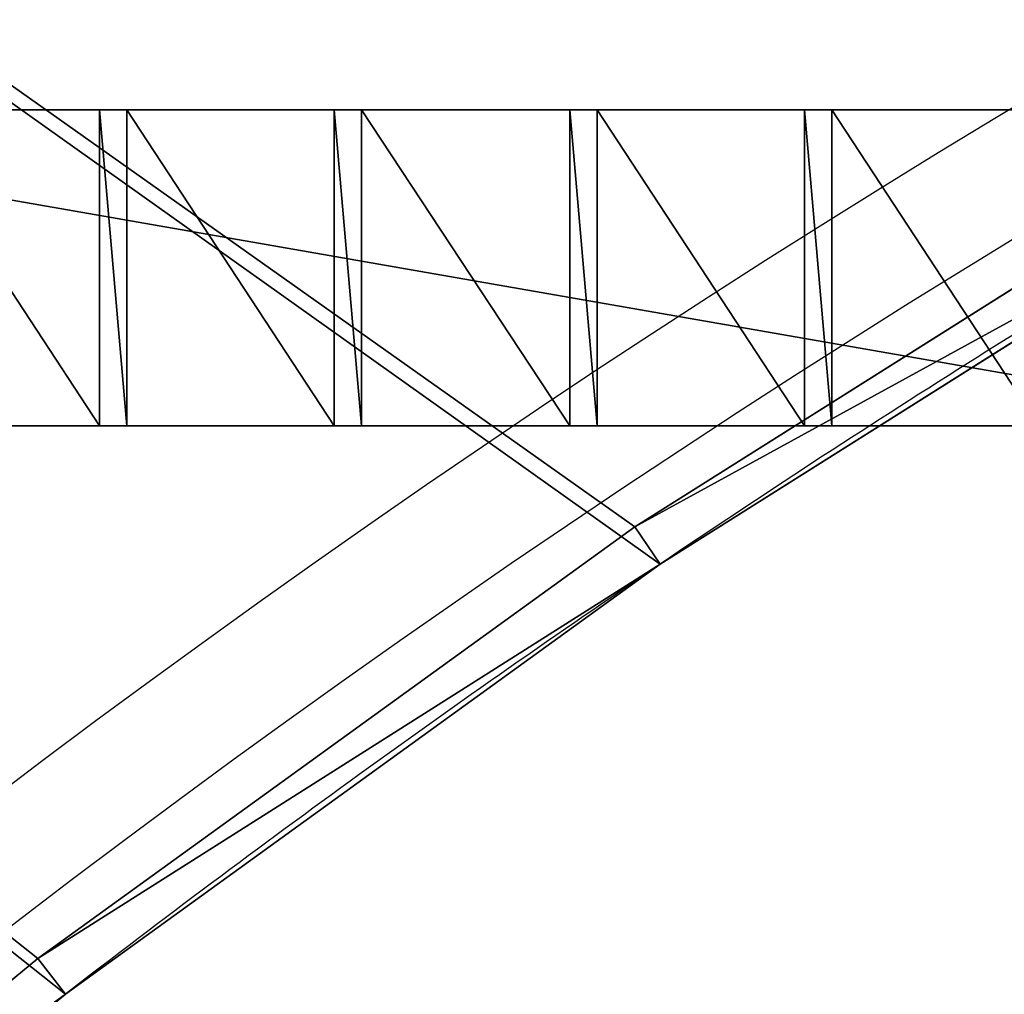
# Model space of a CAD drawing. Units: centimetres. Extents: x -248 to 252, y -250 to 250.
# Drawn here: x -28 to -24, y 39 to 44 of the extents above; entities that cross this region are included whole.
import ezdxf

# ---------------------------------------------------------------- set-up
doc = ezdxf.new("R2010")
doc.units = ezdxf.units.CM
doc.header["$LTSCALE"] = 2.54
doc.layers.get('0').update_dxf_attribs({"true_color": 0xff5454})
doc.layers.add('VP-EQ', color=7, linetype='Continuous', true_color=0x8a3492, plot=False)

# ---------------------------------------------------------------- blocks, each defined once
blk = doc.blocks.new('Grupuj_148')
at = {"color": 0}
for p, q in [((39.4955, 30.282, 0.8), (37.417, 32.8009, 0.8)), ((39.4955, 30.282, 0.8), (37.417, 32.8009, 0.8)), ((37.2668, 32.6687, 0.6), (39.3372, 30.1596, 0.6)), ((37.2668, 32.6687, 0.6), (39.3372, 30.1596, 0.6)), ((39.4955, 30.282, 0.8), (39.3372, 30.1596, 0.6)), ((39.4955, 30.282, 0.8), (39.3372, 30.1596, 0.6)), ((41.4097, 27.636, 0.8), (39.4955, 30.282, 0.8)), ((41.4097, 27.636, 0.8), (39.4955, 30.282, 0.8)), ((39.3372, 30.1596, -0.8), (39.3372, 30.1596, 0.5)), ((39.3372, 30.1596, -0.8), (39.3372, 30.1596, 0.5)), ((39.3372, 30.1596, 0.6), (41.2439, 27.524, 0.6)), ((39.3372, 30.1596, 0.5), (39.3372, 30.1596, 0.6)), ((39.3372, 30.1596, 0.5), (39.3372, 30.1596, 0.6)), ((39.3372, 30.1596, 0.6), (41.2439, 27.524, 0.6)), ((41.2439, 27.524, 0.6), (41.4097, 27.636, 0.8)), ((41.2439, 27.524, 0.6), (41.4097, 27.636, 0.8)), ((43.1516, 24.8737, 0.8), (41.4097, 27.636, 0.8)), ((43.1516, 24.8737, 0.8), (41.4097, 27.636, 0.8)), ((41.2439, 27.524, -0.8), (41.2439, 27.524, 0.5)), ((41.2439, 27.524, -0.8), (41.2439, 27.524, 0.5)), ((41.2439, 27.524, 0.5), (41.2439, 27.524, 0.6)), ((41.2439, 27.524, 0.6), (42.979, 24.7724, 0.6)), ((41.2439, 27.524, 0.5), (41.2439, 27.524, 0.6)), ((41.2439, 27.524, 0.6), (42.979, 24.7724, 0.6))]:
    blk.add_line(p, q, dxfattribs=at)
for centre, start, end in [((-1.1022, -1.1022, -0.8), 34.0589, 37.70593), ((-1.1022, -1.1022, 0.5), 34.0589, 37.70593), ((-1.1022, -1.1022, -0.8), 34.0589, 37.70593), ((-1.1022, -1.1022, 0.5), 34.0589, 37.70593), ((-1.1022, -1.1022, 0.5), 34.0589, 37.70593), ((-1.1022, -1.1022, -0.8), 30.41186, 34.0589), ((-1.1022, -1.1022, 0.5), 30.41186, 34.0589), ((-1.1022, -1.1022, -0.8), 30.41186, 34.0589), ((-1.1022, -1.1022, 0.5), 30.41186, 34.0589), ((-1.1022, -1.1022, 0.5), 30.41186, 34.0589)]:
    blk.add_arc(centre, 51.1141, start, end, dxfattribs=at)
mesh = blk.add_polyface(dxfattribs=at)
corners = [(75, 75, -0.8), (0, 50, -0.8), (0, 75, -0.8), (3.2484, 49.8264, -0.8), (6.4791, 49.4465, -0.8), (9.6792, 48.8619, -0.8), (10.8365, 48.5734, -0.8), (12.8355, 48.0749, -0.8), (15.5938, 47.1974, -0.8), (21.069, 44.9295, -0.8), (21.916, 44.5356, -0.8), (24.7724, 42.979, -0.8), (27.524, 41.2439, -0.8), (30.1596, 39.3372, -0.8), (32.6687, 37.2668, -0.8), (35.0409, 35.0409, -0.8), (37.2668, 32.6687, -0.8), (39.3372, 30.1596, -0.8), (41.2439, 27.524, -0.8), (42.979, 24.7724, -0.8), (44.5356, 21.916, -0.8), (44.9295, 21.069, -0.8), (47.1974, 15.5938, -0.8), (48.0749, 12.8355, -0.8), (48.5734, 10.8365, -0.8), (48.8619, 9.6792, -0.8), (49.4465, 6.4791, -0.8), (49.8264, 3.2484, -0.8), (50, 0, -0.8), (75, 0, -0.8)]
mesh.append_faces([[corners[k] for k in face] for face in [(0, 1, 2), (28, 0, 29)]], dxfattribs={"vtx0": -1, "color": 0})
mesh.append_faces([[corners[k] for k in face] for face in [(1, 0, 3), (3, 0, 4), (4, 0, 5), (5, 0, 6), (6, 0, 7), (7, 0, 8), (8, 0, 9), (9, 0, 10), (10, 0, 11), (11, 0, 12), (12, 0, 13), (13, 0, 14), (14, 0, 15), (15, 0, 16), (16, 0, 17), (17, 0, 18), (18, 0, 19), (19, 0, 20), (20, 0, 21), (21, 0, 22), (22, 0, 23), (23, 0, 24), (24, 0, 25), (25, 0, 26), (26, 0, 27), (27, 0, 28)]], dxfattribs={"vtx0": -1, "vtx1": -1, "color": 0})
mesh = blk.add_polyface(dxfattribs=at)
corners = [(3.2484, 49.8264, 0.5), (0, 75, 0.5), (0, 50, 0.5), (75, 75, 0.5), (6.4791, 49.4465, 0.5), (9.6792, 48.8619, 0.5), (10.8365, 48.5734, 0.5), (12.8355, 48.0749, 0.5), (15.5938, 47.1974, 0.5), (21.069, 44.9295, 0.5), (21.916, 44.5356, 0.5), (24.7724, 42.979, 0.5), (27.524, 41.2439, 0.5), (30.1596, 39.3372, 0.5), (32.6687, 37.2668, 0.5), (35.0409, 35.0409, 0.5), (37.2668, 32.6687, 0.5), (39.3372, 30.1596, 0.5), (41.2439, 27.524, 0.5), (42.979, 24.7724, 0.5), (44.5356, 21.916, 0.5), (44.9295, 21.069, 0.5), (47.1974, 15.5938, 0.5), (48.0749, 12.8355, 0.5), (48.5734, 10.8365, 0.5), (48.8619, 9.6792, 0.5), (49.4465, 6.4791, 0.5), (49.8264, 3.2484, 0.5), (50, 0, 0.5), (75, 0, 0.5)]
mesh.append_faces([[corners[k] for k in face] for face in [(0, 1, 2), (3, 28, 29)]], dxfattribs={"vtx0": -1, "color": 0})
mesh.append_faces([[corners[k] for k in face] for face in [(1, 0, 3)]], dxfattribs={"vtx0": -1, "vtx1": -1, "color": 0})
mesh.append_faces([[corners[k] for k in face] for face in [(3, 0, 4), (3, 4, 5), (3, 5, 6), (3, 6, 7), (3, 7, 8), (3, 8, 9), (3, 9, 10), (3, 10, 11), (3, 11, 12), (3, 12, 13), (3, 13, 14), (3, 14, 15), (3, 15, 16), (3, 16, 17), (3, 17, 18), (3, 18, 19), (3, 19, 20), (3, 20, 21), (3, 21, 22), (3, 22, 23), (3, 23, 24), (3, 24, 25), (3, 25, 26), (3, 26, 27), (3, 27, 28)]], dxfattribs={"vtx0": -1, "vtx2": -1, "color": 0})
mesh = blk.add_polyface(dxfattribs=at)
corners = [(3.2654, 50.0258, 0.8), (0.2, 74.8, 0.8), (0.2, 50.1896, 0.8), (74.8, 74.8, 0.8), (6.5088, 49.6444, 0.8), (9.7214, 49.0575, 0.8), (12.8901, 48.2674, 0.8), (15.6625, 47.3855, 0.8), (21.1495, 45.1127, 0.8), (22.0061, 44.7143, 0.8), (24.8737, 43.1516, 0.8), (27.636, 41.4097, 0.8), (30.282, 39.4955, 0.8), (32.8009, 37.417, 0.8), (35.1824, 35.1824, 0.8), (37.417, 32.8009, 0.8), (39.4955, 30.282, 0.8), (41.4097, 27.636, 0.8), (43.1516, 24.8737, 0.8), (44.7143, 22.0061, 0.8), (45.1127, 21.1495, 0.8), (47.3855, 15.6625, 0.8), (48.2674, 12.8901, 0.8), (49.0575, 9.7214, 0.8), (49.6444, 6.5088, 0.8), (50.0258, 3.2654, 0.8), (50.1896, 0.2, 0.8), (74.8, 0.2, 0.8)]
mesh.append_faces([[corners[k] for k in face] for face in [(0, 1, 2), (3, 26, 27)]], dxfattribs={"vtx0": -1, "color": 0})
mesh.append_faces([[corners[k] for k in face] for face in [(1, 0, 3)]], dxfattribs={"vtx0": -1, "vtx1": -1, "color": 0})
mesh.append_faces([[corners[k] for k in face] for face in [(3, 0, 4), (3, 4, 5), (3, 5, 6), (3, 6, 7), (3, 7, 8), (3, 8, 9), (3, 9, 10), (3, 10, 11), (3, 11, 12), (3, 12, 13), (3, 13, 14), (3, 14, 15), (3, 15, 16), (3, 16, 17), (3, 17, 18), (3, 18, 19), (3, 19, 20), (3, 20, 21), (3, 21, 22), (3, 22, 23), (3, 23, 24), (3, 24, 25), (3, 25, 26)]], dxfattribs={"vtx0": -1, "vtx2": -1, "color": 0})
mesh = blk.add_polyface(dxfattribs=at)
corners = [(39.3372, 30.1596, 0.6), (37.417, 32.8009, 0.8), (37.2668, 32.6687, 0.6), (39.4955, 30.282, 0.8)]
mesh.append_faces([[corners[k] for k in face] for face in [(0, 1, 2), (1, 0, 3)]], dxfattribs={"vtx0": -1, "color": 0})
mesh = blk.add_polyface(dxfattribs=at)
corners = [(37.2668, 32.6687, 0.5), (39.3372, 30.1596, -0.8), (39.3372, 30.1596, 0.5), (37.2668, 32.6687, -0.8)]
mesh.append_faces([[corners[k] for k in face] for face in [(0, 1, 2), (1, 0, 3)]], dxfattribs={"vtx0": -1, "color": 0})
mesh = blk.add_polyface(dxfattribs=at)
corners = [(37.2668, 32.6687, 0.6), (39.3372, 30.1596, 0.5), (39.3372, 30.1596, 0.6), (37.2668, 32.6687, 0.5)]
mesh.append_faces([[corners[k] for k in face] for face in [(0, 1, 2), (1, 0, 3)]], dxfattribs={"vtx0": -1, "color": 0})
mesh = blk.add_polyface(dxfattribs=at)
corners = [(41.2439, 27.524, 0.6), (39.4955, 30.282, 0.8), (39.3372, 30.1596, 0.6), (41.4097, 27.636, 0.8)]
mesh.append_faces([[corners[k] for k in face] for face in [(0, 1, 2), (1, 0, 3)]], dxfattribs={"vtx0": -1, "color": 0})
mesh = blk.add_polyface(dxfattribs=at)
corners = [(39.3372, 30.1596, 0.5), (41.2439, 27.524, -0.8), (41.2439, 27.524, 0.5), (39.3372, 30.1596, -0.8)]
mesh.append_faces([[corners[k] for k in face] for face in [(0, 1, 2), (1, 0, 3)]], dxfattribs={"vtx0": -1, "color": 0})
mesh = blk.add_polyface(dxfattribs=at)
corners = [(39.3372, 30.1596, 0.6), (41.2439, 27.524, 0.5), (41.2439, 27.524, 0.6), (39.3372, 30.1596, 0.5)]
mesh.append_faces([[corners[k] for k in face] for face in [(0, 1, 2), (1, 0, 3)]], dxfattribs={"vtx0": -1, "color": 0})
mesh = blk.add_polyface(dxfattribs=at)
corners = [(42.979, 24.7724, 0.6), (41.4097, 27.636, 0.8), (41.2439, 27.524, 0.6), (43.1516, 24.8737, 0.8)]
mesh.append_faces([[corners[k] for k in face] for face in [(0, 1, 2), (1, 0, 3)]], dxfattribs={"vtx0": -1, "color": 0})
mesh = blk.add_polyface(dxfattribs=at)
corners = [(41.2439, 27.524, 0.5), (42.979, 24.7724, -0.8), (42.979, 24.7724, 0.5), (41.2439, 27.524, -0.8)]
mesh.append_faces([[corners[k] for k in face] for face in [(0, 1, 2), (1, 0, 3)]], dxfattribs={"vtx0": -1, "color": 0})
mesh = blk.add_polyface(dxfattribs=at)
corners = [(41.2439, 27.524, 0.6), (42.979, 24.7724, 0.5), (42.979, 24.7724, 0.6), (41.2439, 27.524, 0.5)]
mesh.append_faces([[corners[k] for k in face] for face in [(0, 1, 2), (1, 0, 3)]], dxfattribs={"vtx0": -1, "color": 0})
blk = doc.blocks.new('Komponent_45')
at = {"color": 0}
blk.add_blockref('Grupuj_148', (0, 0), dxfattribs=at)
blk = doc.blocks.new('Grupuj_1')
at = {"color": 250, "true_color": 0x2a2a2a, "rotation": 112.9999999999956}
blk.add_blockref('Komponent_45', (73.1904, 74.8597, 6.2598), dxfattribs=at)
blk = doc.blocks.new('Grupuj_11')
at = {"color": 0}
for p, q in [((0, 1.4, 0.1384), (8.0261, 1.4, 0.1384)), ((0, 1.4, 0.1384), (8.0261, 1.4, 0.1384)), ((1.7651, 1.4, 2.0215), (2.6839, 1.4, 2.0215)), ((1.7651, 1.4, 2.0215), (2.6839, 1.4, 2.0215)), ((2.6839, 0, 2.0215), (2.6839, 1.4, 2.0215)), ((2.6839, 1.4, 2.1598), (2.8051, 1.4, 2.1598)), ((2.6839, 0, 2.1598), (2.6839, 1.4, 2.1598)), ((2.6839, 0, 2.1598), (2.6839, 1.4, 2.1598)), ((2.6839, 1.4, 2.0215), (2.6839, 1.4, 2.1598)), ((2.6839, 0, 2.0215), (2.6839, 1.4, 2.0215)), ((2.6839, 1.4, 2.0215), (2.6839, 1.4, 2.1598)), ((2.6839, 1.4, 2.1598), (2.8051, 1.4, 2.1598)), ((2.8051, 0, 2.1598), (2.8051, 1.4, 2.1598)), ((2.8051, 0, 2.0215), (2.8051, 1.4, 2.0215)), ((2.8051, 1.4, 2.1598), (2.8051, 1.4, 2.0215)), ((2.8051, 0, 2.1598), (2.8051, 1.4, 2.1598)), ((2.8051, 0, 2.0215), (2.8051, 1.4, 2.0215)), ((2.8051, 1.4, 2.0215), (3.7239, 1.4, 2.0215)), ((2.8051, 1.4, 2.1598), (2.8051, 1.4, 2.0215)), ((2.8051, 1.4, 2.0215), (3.7239, 1.4, 2.0215)), ((3.7239, 0, 2.0215), (3.7239, 1.4, 2.0215)), ((3.7239, 1.4, 2.1598), (3.8451, 1.4, 2.1598)), ((3.7239, 0, 2.1598), (3.7239, 1.4, 2.1598)), ((3.7239, 0, 2.1598), (3.7239, 1.4, 2.1598)), ((3.7239, 1.4, 2.0215), (3.7239, 1.4, 2.1598)), ((3.7239, 0, 2.0215), (3.7239, 1.4, 2.0215)), ((3.7239, 1.4, 2.0215), (3.7239, 1.4, 2.1598)), ((3.7239, 1.4, 2.1598), (3.8451, 1.4, 2.1598)), ((3.8451, 0, 2.0215), (3.8451, 1.4, 2.0215)), ((3.8451, 1.4, 2.0215), (3.8451, 1.4, 2.1598)), ((3.8451, 0, 2.1598), (3.8451, 1.4, 2.1598)), ((3.8451, 0, 2.1598), (3.8451, 1.4, 2.1598)), ((4.7671, 1.4, 2.0215), (3.8451, 1.4, 2.0215)), ((3.8451, 0, 2.0215), (3.8451, 1.4, 2.0215)), ((3.8451, 1.4, 2.0215), (3.8451, 1.4, 2.1598)), ((4.7671, 1.4, 2.0215), (3.8451, 1.4, 2.0215)), ((4.7671, 1.4, 2.1598), (4.8883, 1.4, 2.1598)), ((4.7671, 0, 2.1598), (4.7671, 1.4, 2.1598)), ((4.7671, 0, 2.1598), (4.7671, 1.4, 2.1598)), ((4.7671, 1.4, 2.1598), (4.7671, 1.4, 2.0215)), ((4.7671, 0, 2.0215), (4.7671, 1.4, 2.0215)), ((4.7671, 0, 2.0215), (4.7671, 1.4, 2.0215)), ((4.7671, 1.4, 2.1598), (4.7671, 1.4, 2.0215)), ((4.7671, 1.4, 2.1598), (4.8883, 1.4, 2.1598)), ((4.8883, 0, 2.1598), (4.8883, 1.4, 2.1598)), ((4.8883, 0, 2.0215), (4.8883, 1.4, 2.0215)), ((4.8883, 1.4, 2.0215), (4.8883, 1.4, 2.1598)), ((4.8883, 0, 2.1598), (4.8883, 1.4, 2.1598)), ((4.8883, 0, 2.0215), (4.8883, 1.4, 2.0215)), ((5.8071, 1.4, 2.0215), (4.8883, 1.4, 2.0215)), ((4.8883, 1.4, 2.0215), (4.8883, 1.4, 2.1598)), ((5.8071, 1.4, 2.0215), (4.8883, 1.4, 2.0215)), ((5.8071, 1.4, 2.1598), (5.9283, 1.4, 2.1598)), ((5.8071, 0, 2.1598), (5.8071, 1.4, 2.1598)), ((5.8071, 0, 2.1598), (5.8071, 1.4, 2.1598)), ((5.8071, 1.4, 2.1598), (5.8071, 1.4, 2.0215)), ((5.8071, 0, 2.0215), (5.8071, 1.4, 2.0215)), ((5.8071, 0, 2.0215), (5.8071, 1.4, 2.0215)), ((5.8071, 1.4, 2.1598), (5.8071, 1.4, 2.0215)), ((5.8071, 1.4, 2.1598), (5.9283, 1.4, 2.1598)), ((5.9283, 0, 2.1598), (5.9283, 1.4, 2.1598)), ((5.9283, 0, 2.0215), (5.9283, 1.4, 2.0215)), ((5.9283, 1.4, 2.0215), (5.9283, 1.4, 2.1598)), ((5.9283, 0, 2.1598), (5.9283, 1.4, 2.1598)), ((6.8471, 1.4, 2.0215), (5.9283, 1.4, 2.0215)), ((5.9283, 0, 2.0215), (5.9283, 1.4, 2.0215)), ((5.9283, 1.4, 2.0215), (5.9283, 1.4, 2.1598)), ((6.8471, 1.4, 2.0215), (5.9283, 1.4, 2.0215)), ((8.0261, 0, 0.1384), (0, 0, 0.1384)), ((8.0261, 0, 0.1384), (0, 0, 0.1384)), ((1.7651, 0, 2.0215), (2.6839, 0, 2.0215)), ((1.7651, 0, 2.0215), (2.6839, 0, 2.0215)), ((2.6839, 0, 2.1598), (2.8051, 0, 2.1598)), ((2.6839, 0, 2.0215), (2.6839, 0, 2.1598)), ((2.6839, 0, 2.1598), (2.8051, 0, 2.1598)), ((2.6839, 0, 2.0215), (2.6839, 0, 2.1598)), ((2.8051, 0, 2.1598), (2.8051, 0, 2.0215)), ((2.8051, 0, 2.0215), (3.7239, 0, 2.0215)), ((2.8051, 0, 2.0215), (3.7239, 0, 2.0215)), ((2.8051, 0, 2.1598), (2.8051, 0, 2.0215)), ((3.7239, 0, 2.1598), (3.8451, 0, 2.1598)), ((3.7239, 0, 2.0215), (3.7239, 0, 2.1598)), ((3.7239, 0, 2.1598), (3.8451, 0, 2.1598)), ((3.7239, 0, 2.0215), (3.7239, 0, 2.1598)), ((3.8451, 0, 2.0215), (3.8451, 0, 2.1598)), ((4.7671, 0, 2.0215), (3.8451, 0, 2.0215)), ((4.7671, 0, 2.0215), (3.8451, 0, 2.0215)), ((3.8451, 0, 2.0215), (3.8451, 0, 2.1598)), ((4.7671, 0, 2.1598), (4.8883, 0, 2.1598)), ((4.7671, 0, 2.1598), (4.7671, 0, 2.0215)), ((4.7671, 0, 2.1598), (4.8883, 0, 2.1598)), ((4.7671, 0, 2.1598), (4.7671, 0, 2.0215)), ((4.8883, 0, 2.0215), (4.8883, 0, 2.1598)), ((5.8071, 0, 2.0215), (4.8883, 0, 2.0215)), ((5.8071, 0, 2.0215), (4.8883, 0, 2.0215)), ((4.8883, 0, 2.0215), (4.8883, 0, 2.1598)), ((5.8071, 0, 2.1598), (5.9283, 0, 2.1598)), ((5.8071, 0, 2.1598), (5.8071, 0, 2.0215)), ((5.8071, 0, 2.1598), (5.9283, 0, 2.1598)), ((5.8071, 0, 2.1598), (5.8071, 0, 2.0215)), ((5.9283, 0, 2.0215), (5.9283, 0, 2.1598)), ((6.8471, 0, 2.0215), (5.9283, 0, 2.0215)), ((6.8471, 0, 2.0215), (5.9283, 0, 2.0215)), ((5.9283, 0, 2.0215), (5.9283, 0, 2.1598))]:
    blk.add_line(p, q, dxfattribs=at)
mesh = blk.add_polyface(dxfattribs=at)
corners = [(0, 1.4, 0.1384), (8.0261, 0, 0.1384), (0, 0, 0.1384), (8.0261, 1.4, 0.1384)]
mesh.append_faces([[corners[k] for k in face] for face in [(0, 1, 2), (1, 0, 3)]], dxfattribs={"vtx0": -1, "color": 0})
mesh = blk.add_polyface(dxfattribs=at)
corners = [(0.6039, 1.4, 2.1598), (0.7251, 1.4, 2.0215), (0.6039, 1.4, 2.0215), (0.7251, 1.4, 2.1598), (1.6439, 1.4, 2.1598), (1.7651, 1.4, 2.0215), (1.6439, 1.4, 2.0215), (1.7651, 1.4, 2.1598), (2.6839, 1.4, 2.1598), (2.8051, 1.4, 2.0215), (2.6839, 1.4, 2.0215), (2.8051, 1.4, 2.1598), (3.7239, 1.4, 2.1598), (3.8451, 1.4, 2.0215), (3.7239, 1.4, 2.0215), (3.8451, 1.4, 2.1598), (4.7671, 1.4, 2.1598), (4.8883, 1.4, 2.0215), (4.7671, 1.4, 2.0215), (4.8883, 1.4, 2.1598), (5.8071, 1.4, 2.1598), (5.9283, 1.4, 2.0215), (5.8071, 1.4, 2.0215), (5.9283, 1.4, 2.1598), (6.8471, 1.4, 2.1598), (6.9683, 1.4, 2.0215), (6.8471, 1.4, 2.0215), (6.9683, 1.4, 2.1598), (0, 1.4, 2.0215), (8.0261, 1.4, 0.1384), (0, 1.4, 0.1384), (8.0261, 1.4, 2.0215), (7.8883, 1.4, 2.0215), (7.7671, 1.4, 2.0215), (7.7671, 1.4, 2.1598), (7.8883, 1.4, 2.1598)]
mesh.append_faces([[corners[k] for k in face] for face in [(1, 0, 3), (5, 4, 7), (9, 8, 11), (13, 12, 15), (17, 16, 19), (21, 20, 23), (25, 24, 27), (28, 29, 30), (32, 34, 35)]], dxfattribs={"vtx0": -1, "color": 0})
mesh.append_faces([[corners[k] for k in face] for face in [(0, 1, 2), (4, 5, 6), (8, 9, 10), (12, 13, 14), (16, 17, 18), (20, 21, 22), (24, 25, 26), (29, 28, 31), (31, 28, 32)]], dxfattribs={"vtx0": -1, "vtx1": -1, "color": 0})
mesh.append_faces([[corners[k] for k in face] for face in [(32, 2, 1), (32, 6, 5), (32, 10, 9), (32, 14, 13), (32, 18, 17), (32, 22, 21), (32, 26, 25)]], dxfattribs={"vtx0": -1, "vtx1": -1, "vtx2": -1, "color": 0})
mesh.append_faces([[corners[k] for k in face] for face in [(32, 28, 2), (32, 1, 6), (32, 5, 10), (32, 9, 14), (32, 13, 18), (32, 17, 22), (32, 21, 26), (32, 25, 33), (32, 33, 34)]], dxfattribs={"vtx0": -1, "vtx2": -1, "color": 0})
mesh = blk.add_polyface(dxfattribs=at)
corners = [(2.6839, 0, 2.0215), (1.7651, 1.4, 2.0215), (1.7651, 0, 2.0215), (2.6839, 1.4, 2.0215)]
mesh.append_faces([[corners[k] for k in face] for face in [(0, 1, 2), (1, 0, 3)]], dxfattribs={"vtx0": -1, "color": 0})
mesh = blk.add_polyface(dxfattribs=at)
corners = [(2.8051, 0, 2.1598), (2.6839, 1.4, 2.1598), (2.6839, 0, 2.1598), (2.8051, 1.4, 2.1598)]
mesh.append_faces([[corners[k] for k in face] for face in [(0, 1, 2), (1, 0, 3)]], dxfattribs={"vtx0": -1, "color": 0})
mesh = blk.add_polyface(dxfattribs=at)
corners = [(2.6839, 0, 2.1598), (2.6839, 1.4, 2.0215), (2.6839, 0, 2.0215), (2.6839, 1.4, 2.1598)]
mesh.append_faces([[corners[k] for k in face] for face in [(0, 1, 2), (1, 0, 3)]], dxfattribs={"vtx0": -1, "color": 0})
mesh = blk.add_polyface(dxfattribs=at)
corners = [(2.8051, 1.4, 2.0215), (2.8051, 0, 2.1598), (2.8051, 0, 2.0215), (2.8051, 1.4, 2.1598)]
mesh.append_faces([[corners[k] for k in face] for face in [(0, 1, 2), (1, 0, 3)]], dxfattribs={"vtx0": -1, "color": 0})
mesh = blk.add_polyface(dxfattribs=at)
corners = [(3.7239, 0, 2.0215), (2.8051, 1.4, 2.0215), (2.8051, 0, 2.0215), (3.7239, 1.4, 2.0215)]
mesh.append_faces([[corners[k] for k in face] for face in [(0, 1, 2), (1, 0, 3)]], dxfattribs={"vtx0": -1, "color": 0})
mesh = blk.add_polyface(dxfattribs=at)
corners = [(3.8451, 0, 2.1598), (3.7239, 1.4, 2.1598), (3.7239, 0, 2.1598), (3.8451, 1.4, 2.1598)]
mesh.append_faces([[corners[k] for k in face] for face in [(0, 1, 2), (1, 0, 3)]], dxfattribs={"vtx0": -1, "color": 0})
mesh = blk.add_polyface(dxfattribs=at)
corners = [(3.7239, 1.4, 2.1598), (3.7239, 0, 2.0215), (3.7239, 0, 2.1598), (3.7239, 1.4, 2.0215)]
mesh.append_faces([[corners[k] for k in face] for face in [(0, 1, 2), (1, 0, 3)]], dxfattribs={"vtx0": -1, "color": 0})
mesh = blk.add_polyface(dxfattribs=at)
corners = [(3.8451, 1.4, 2.0215), (3.8451, 0, 2.1598), (3.8451, 0, 2.0215), (3.8451, 1.4, 2.1598)]
mesh.append_faces([[corners[k] for k in face] for face in [(0, 1, 2), (1, 0, 3)]], dxfattribs={"vtx0": -1, "color": 0})
mesh = blk.add_polyface(dxfattribs=at)
corners = [(4.7671, 0, 2.0215), (3.8451, 1.4, 2.0215), (3.8451, 0, 2.0215), (4.7671, 1.4, 2.0215)]
mesh.append_faces([[corners[k] for k in face] for face in [(0, 1, 2), (1, 0, 3)]], dxfattribs={"vtx0": -1, "color": 0})
mesh = blk.add_polyface(dxfattribs=at)
corners = [(4.8883, 0, 2.1598), (4.7671, 1.4, 2.1598), (4.7671, 0, 2.1598), (4.8883, 1.4, 2.1598)]
mesh.append_faces([[corners[k] for k in face] for face in [(0, 1, 2), (1, 0, 3)]], dxfattribs={"vtx0": -1, "color": 0})
mesh = blk.add_polyface(dxfattribs=at)
corners = [(4.7671, 1.4, 2.1598), (4.7671, 0, 2.0215), (4.7671, 0, 2.1598), (4.7671, 1.4, 2.0215)]
mesh.append_faces([[corners[k] for k in face] for face in [(0, 1, 2), (1, 0, 3)]], dxfattribs={"vtx0": -1, "color": 0})
mesh = blk.add_polyface(dxfattribs=at)
corners = [(4.8883, 1.4, 2.0215), (4.8883, 0, 2.1598), (4.8883, 0, 2.0215), (4.8883, 1.4, 2.1598)]
mesh.append_faces([[corners[k] for k in face] for face in [(0, 1, 2), (1, 0, 3)]], dxfattribs={"vtx0": -1, "color": 0})
mesh = blk.add_polyface(dxfattribs=at)
corners = [(5.8071, 0, 2.0215), (4.8883, 1.4, 2.0215), (4.8883, 0, 2.0215), (5.8071, 1.4, 2.0215)]
mesh.append_faces([[corners[k] for k in face] for face in [(0, 1, 2), (1, 0, 3)]], dxfattribs={"vtx0": -1, "color": 0})
mesh = blk.add_polyface(dxfattribs=at)
corners = [(5.9283, 0, 2.1598), (5.8071, 1.4, 2.1598), (5.8071, 0, 2.1598), (5.9283, 1.4, 2.1598)]
mesh.append_faces([[corners[k] for k in face] for face in [(0, 1, 2), (1, 0, 3)]], dxfattribs={"vtx0": -1, "color": 0})
mesh = blk.add_polyface(dxfattribs=at)
corners = [(5.8071, 1.4, 2.1598), (5.8071, 0, 2.0215), (5.8071, 0, 2.1598), (5.8071, 1.4, 2.0215)]
mesh.append_faces([[corners[k] for k in face] for face in [(0, 1, 2), (1, 0, 3)]], dxfattribs={"vtx0": -1, "color": 0})
mesh = blk.add_polyface(dxfattribs=at)
corners = [(5.9283, 1.4, 2.0215), (5.9283, 0, 2.1598), (5.9283, 0, 2.0215), (5.9283, 1.4, 2.1598)]
mesh.append_faces([[corners[k] for k in face] for face in [(0, 1, 2), (1, 0, 3)]], dxfattribs={"vtx0": -1, "color": 0})
mesh = blk.add_polyface(dxfattribs=at)
corners = [(6.8471, 0, 2.0215), (5.9283, 1.4, 2.0215), (5.9283, 0, 2.0215), (6.8471, 1.4, 2.0215)]
mesh.append_faces([[corners[k] for k in face] for face in [(0, 1, 2), (1, 0, 3)]], dxfattribs={"vtx0": -1, "color": 0})
mesh = blk.add_polyface(dxfattribs=at)
corners = [(7.8883, 0, 2.1598), (7.7671, 0, 2.0215), (7.8883, 0, 2.0215), (7.7671, 0, 2.1598), (6.9683, 0, 2.1598), (6.8471, 0, 2.0215), (6.9683, 0, 2.0215), (6.8471, 0, 2.1598), (5.9283, 0, 2.1598), (5.8071, 0, 2.0215), (5.9283, 0, 2.0215), (5.8071, 0, 2.1598), (4.8883, 0, 2.1598), (4.7671, 0, 2.0215), (4.8883, 0, 2.0215), (4.7671, 0, 2.1598), (3.8451, 0, 2.1598), (3.7239, 0, 2.0215), (3.8451, 0, 2.0215), (3.7239, 0, 2.1598), (2.8051, 0, 2.1598), (2.6839, 0, 2.0215), (2.8051, 0, 2.0215), (2.6839, 0, 2.1598), (1.7651, 0, 2.1598), (1.6439, 0, 2.0215), (1.7651, 0, 2.0215), (1.6439, 0, 2.1598), (0.7251, 0, 2.1598), (0.6039, 0, 2.0215), (0.7251, 0, 2.0215), (0.6039, 0, 2.1598), (8.0261, 0, 2.0215), (0, 0, 0.1384), (8.0261, 0, 0.1384), (0, 0, 2.0215)]
mesh.append_faces([[corners[k] for k in face] for face in [(1, 0, 3), (5, 4, 7), (9, 8, 11), (13, 12, 15), (17, 16, 19), (21, 20, 23), (25, 24, 27), (29, 28, 31), (32, 33, 34)]], dxfattribs={"vtx0": -1, "color": 0})
mesh.append_faces([[corners[k] for k in face] for face in [(0, 1, 2), (4, 5, 6), (8, 9, 10), (12, 13, 14), (16, 17, 18), (20, 21, 22), (24, 25, 26), (28, 29, 30), (33, 32, 35), (35, 30, 29)]], dxfattribs={"vtx0": -1, "vtx1": -1, "color": 0})
mesh.append_faces([[corners[k] for k in face] for face in [(35, 2, 1), (35, 6, 5), (35, 10, 9), (35, 14, 13), (35, 18, 17), (35, 22, 21), (35, 26, 25)]], dxfattribs={"vtx0": -1, "vtx1": -1, "vtx2": -1, "color": 0})
mesh.append_faces([[corners[k] for k in face] for face in [(35, 32, 2), (35, 1, 6), (35, 5, 10), (35, 9, 14), (35, 13, 18), (35, 17, 22), (35, 21, 26), (35, 25, 30)]], dxfattribs={"vtx0": -1, "vtx2": -1, "color": 0})
blk = doc.blocks.new('Komponent_2')
at = {"color": 0}
blk.add_blockref('Grupuj_11', (1.104, 0.38, -0.0851), dxfattribs=at)
blk = doc.blocks.new('Grupuj_20')
at = {"color": 0}
blk.add_blockref('Komponent_2', (24, 99), dxfattribs=at)
blk = doc.blocks.new('Grupuj_2')
at = {"color": 0}
mesh = blk.add_polyface(dxfattribs=at)
corners = [(8.193, 0), (0, 99.6341), (0, 8.193), (17.1659, 116.8), (90.2164, 0), (82.3262, 116.8), (102.4, 96.7262), (102.4, 12.1836)]
mesh.append_faces([[corners[k] for k in face] for face in [(0, 1, 2), (6, 4, 7)]], dxfattribs={"vtx0": -1, "color": 0})
mesh.append_faces([[corners[k] for k in face] for face in [(1, 0, 3), (3, 4, 5), (5, 4, 6)]], dxfattribs={"vtx0": -1, "vtx1": -1, "color": 0})
mesh.append_faces([[corners[k] for k in face] for face in [(3, 0, 4)]], dxfattribs={"vtx0": -1, "vtx2": -1, "color": 0})
blk = doc.blocks.new('Grupuj_8')
at = {"color": 20, "true_color": 0xf52218, "rotation": 337.0000000000011}
blk.add_blockref('Grupuj_1', (-23.4188, 34.0145, -3.9348), dxfattribs=at)
at = {"color": 251, "true_color": 0x505050}
blk.add_blockref('Grupuj_2', (23.1895, 19.5344, 1.4253), dxfattribs=at)
at = {"color": 20, "true_color": 0xf52218}
blk.add_blockref('Grupuj_20', (15.4076, 16.8027, 0.7504), dxfattribs=at)
blk = doc.blocks.new('2211')
at = {"color": 7, "linetype": 'Continuous', "lineweight": 25}
for radius, start, end in [(505, 90.56729, 179.43271), (500, 90, 180)]:
    blk.add_arc((2959.66, 7860.804), radius, start, end, dxfattribs=at)
blk = doc.blocks.new('2211 2D_')
at = {"layer": 'VP-EQ', "color": 0}
blk.add_circle((4078.5297, -3316.4875), 250, dxfattribs=at)
at = {"xscale": 0.1, "yscale": 0.1, "zscale": 0.1}
blk.add_blockref('2211', (3782.5637, -4102.5678), dxfattribs=at)

msp = doc.modelspace()

# ---------------------------------------------------------------- block references
at = {"color": 0}
msp.add_blockref('Grupuj_8', (-70.9113, -74.3996, -1.5224), dxfattribs=at)
at = {"layer": 'VP-EQ', "color": 0}
msp.add_blockref('2211 2D_', (-4076.217, 3316.3683), dxfattribs=at)

doc.saveas('drawing.dxf')
